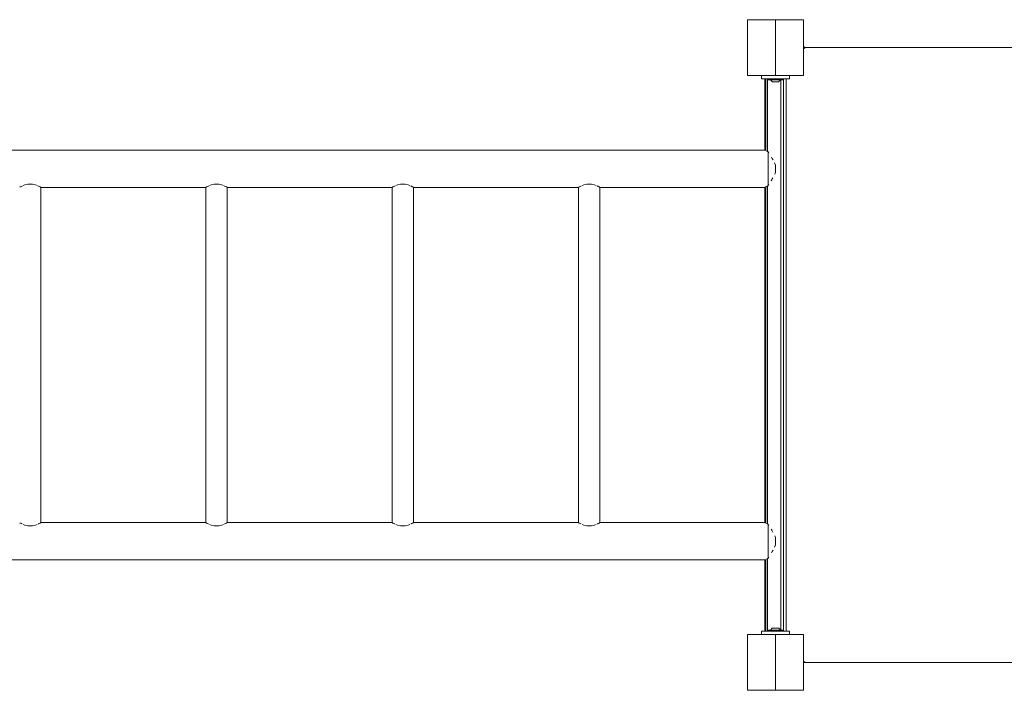
# Paper-space layout 'Sht-3' of a CAD drawing. Units: millimetres. Extents: x -9468 to 8777, y -3094 to 3144.
# Drawn here: x -5740 to -4155, y -826 to 254 of the extents above; entities that cross this region are included whole.
import ezdxf

# ---------------------------------------------------------------- set-up
doc = ezdxf.new("R2010")
doc.units = ezdxf.units.MM
for name, color, linetype, lineweight in [('EF-Components-ZP Fastenings', 7, 'Continuous', 5), ('EF-Deck-Rubber', 7, 'Continuous', 5), ('EF-Overhead-Monkey bar 3.0', 7, 'Continuous', 5), ('EF-Post-Timber', 7, 'Continuous', 5), ('Working-None', 7, 'Continuous', 5)]:
    doc.layers.add(name, color=color, linetype=linetype, lineweight=lineweight)

# ---------------------------------------------------------------- blocks, each defined once
blk = doc.blocks.new('Group')
at = {"layer": 'EF-Components-ZP Fastenings', "color": 7, "linetype": 'Continuous', "lineweight": 5, "transparency": 33554687}
for p, q in [((-4535.2, 158.7), (-4535.3, 158.6)), ((-4535.3, 158.6), (-4535.3, 158.4)), ((-4535, 158.8), (-4535.2, 158.7)), ((-4534.9, 158.8), (-4535, 158.8)), ((-4511.8, 158.8), (-4511.9, 158.8)), ((-4511.6, 158.7), (-4511.8, 158.8)), ((-4511.5, 158.6), (-4511.6, 158.7)), ((-4511.4, 158.4), (-4511.5, 158.6)), ((-4535.3, 158.4), (-4535.4, 158.3)), ((-4535.4, 158.3), (-4535.4, 157.3)), ((-4535.4, 157.3), (-4535.3, 157.2)), ((-4535.3, 157.2), (-4535.3, 157)), ((-4535.3, 157), (-4535.2, 156.9)), ((-4535.2, 156.9), (-4535, 156.8)), ((-4535, 156.8), (-4534.9, 156.8)), ((-4534.9, 156.8), (-4511.9, 156.8)), ((-4531.6, 156.8), (-4528.8, 154)), ((-4528.8, 154), (-4528.7, 153.9)), ((-4528.7, 153.9), (-4528.6, 153.9)), ((-4528.6, 153.9), (-4528.6, 153.8)), ((-4528.6, 153.8), (-4528.5, 153.8)), ((-4528.5, 153.8), (-4528.5, 153.8)), ((-4528.5, 153.8), (-4528.5, 153.8)), ((-4528.4, 153.8), (-4528.5, 153.8)), ((-4528.5, 153.8), (-4528.4, 153.8)), ((-4528.5, 153.8), (-4528.5, 153.8)), ((-4528.5, 153.8), (-4528.5, 153.8)), ((-4528.5, 153.8), (-4528.5, 153.8)), ((-4528.4, 153.8), (-4526.1, 153.8)), ((-4528.4, 153.8), (-4528.4, 153.8)), ((-4528.4, 153.8), (-4528.4, 153.8)), ((-4526.5, 153.8), (-4526.4, 153.8)), ((-4526.4, 153.8), (-4526.3, 153.8)), ((-4526.3, 153.8), (-4526.1, 153.8)), ((-4526.3, 153.8), (-4526.3, 153.8)), ((-4526.3, 153.8), (-4526.3, 153.8)), ((-4526.3, 153.8), (-4526.3, 153.8)), ((-4526.1, 153.8), (-4526, 153.9)), ((-4526.1, 153.8), (-4526, 153.8)), ((-4526.1, 153.8), (-4526, 153.8)), ((-4526.1, 153.8), (-4526.1, 153.8)), ((-4526.1, 153.8), (-4526.1, 153.8)), ((-4526.1, 153.8), (-4526.1, 153.8)), ((-4526.1, 153.8), (-4526, 153.8)), ((-4526.1, 153.8), (-4526.1, 153.8)), ((-4526, 153.9), (-4525.8, 153.8)), ((-4526, 153.8), (-4526, 153.9)), ((-4526, 153.8), (-4526, 153.9)), ((-4526, 153.8), (-4526, 153.9)), ((-4526, 153.9), (-4525.8, 153.8)), ((-4526, 153.8), (-4526, 153.8)), ((-4525.8, 153.8), (-4525.6, 153.8)), ((-4525.8, 153.8), (-4525.7, 153.8)), ((-4525.7, 153.8), (-4525.6, 153.8)), ((-4525.6, 153.8), (-4525.4, 153.8)), ((-4525.6, 153.8), (-4525.6, 153.8)), ((-4525.6, 153.8), (-4525.6, 153.8)), ((-4525.6, 153.8), (-4525.6, 153.8)), ((-4525.6, 153.8), (-4525.4, 153.8)), ((-4525.6, 153.8), (-4525.6, 153.8)), ((-4525.6, 153.8), (-4525.6, 153.8)), ((-4525.4, 153.8), (-4525.3, 153.8)), ((-4525.4, 153.8), (-4525.3, 153.8)), ((-4525.3, 153.8), (-4525.3, 153.8)), ((-4525.3, 153.8), (-4521.5, 153.8)), ((-4525.3, 153.8), (-4525.3, 153.8)), ((-4521.5, 153.8), (-4521.4, 153.8)), ((-4521.5, 153.8), (-4521.4, 153.8)), ((-4521.4, 153.8), (-4521.3, 153.8)), ((-4521.4, 153.8), (-4521.3, 153.8)), ((-4521.3, 153.8), (-4521.2, 153.8)), ((-4521.3, 153.8), (-4521.2, 153.8)), ((-4521.2, 153.8), (-4521.1, 153.8)), ((-4521.2, 153.8), (-4521.2, 153.8)), ((-4521.2, 153.8), (-4521.1, 153.8)), ((-4521.1, 153.8), (-4521, 153.8)), ((-4521.1, 153.8), (-4521.1, 153.8)), ((-4521.1, 153.8), (-4521, 153.8)), ((-4521.1, 153.8), (-4521.1, 153.8)), ((-4521.1, 153.8), (-4521.1, 153.8)), ((-4521, 153.8), (-4520.8, 153.9)), ((-4521, 153.8), (-4520.8, 153.9)), ((-4520.8, 153.9), (-4520.7, 153.8)), ((-4520.8, 153.9), (-4520.8, 153.8)), ((-4520.8, 153.9), (-4520.7, 153.8)), ((-4520.7, 153.8), (-4520.7, 153.8)), ((-4520.6, 153.8), (-4520.7, 153.8)), ((-4520.7, 153.8), (-4520.6, 153.8)), ((-4520.7, 153.8), (-4520.7, 153.8)), ((-4520.7, 153.8), (-4520.6, 153.8)), ((-4520.7, 153.8), (-4520.6, 153.8)), ((-4520.6, 153.8), (-4518.4, 153.8)), ((-4520.6, 153.8), (-4520.6, 153.8)), ((-4520.6, 153.8), (-4520.5, 153.8)), ((-4520.5, 153.8), (-4520.4, 153.8)), ((-4520.5, 153.8), (-4520.5, 153.8)), ((-4520.4, 153.8), (-4520.3, 153.8)), ((-4520.4, 153.8), (-4520.4, 153.8)), ((-4520.3, 153.8), (-4520.3, 153.8)), ((-4518.4, 153.8), (-4518.2, 153.8)), ((-4518.4, 153.8), (-4518.4, 153.8)), ((-4518.4, 153.8), (-4518.2, 153.8)), ((-4518.4, 153.8), (-4518.4, 153.8)), ((-4518.2, 153.8), (-4518.1, 153.9)), ((-4518.2, 153.8), (-4518.2, 153.8)), ((-4518.2, 153.8), (-4518.2, 153.8)), ((-4518.2, 153.8), (-4518.2, 153.8)), ((-4518.2, 153.8), (-4518.2, 153.8)), ((-4518.2, 153.8), (-4518.2, 153.8)), ((-4518.2, 153.8), (-4518.2, 153.8)), ((-4518.2, 153.8), (-4518.2, 153.8)), ((-4518.2, 153.8), (-4518.2, 153.8)), ((-4518.1, 153.9), (-4518, 154)), ((-4518.1, 153.9), (-4518.1, 153.9)), ((-4518, 154), (-4515.1, 156.8)), ((-4511.9, 156.8), (-4511.8, 156.8)), ((-4511.8, 156.8), (-4511.6, 156.9)), ((-4511.6, 156.9), (-4511.5, 157)), ((-4511.5, 157), (-4511.4, 157.2)), ((-4511.4, 158.3), (-4511.4, 158.4)), ((-4511.4, 157.3), (-4511.4, 158.3)), ((-4511.4, 157.2), (-4511.4, 157.3)), ((-4531.6, -729.2), (-4528.8, -726.3)), ((-4528.8, -726.3), (-4528.7, -726.3)), ((-4528.7, -726.3), (-4528.6, -726.2)), ((-4528.6, -726.2), (-4528.6, -726.2)), ((-4528.5, -726.2), (-4528.6, -726.2)), ((-4528.6, -726.2), (-4528.5, -726.2)), ((-4528.6, -726.2), (-4528.6, -726.2)), ((-4528.6, -726.2), (-4528.6, -726.2)), ((-4528.6, -726.2), (-4528.6, -726.2)), ((-4528.5, -726.2), (-4528.5, -726.2)), ((-4528.5, -726.2), (-4528.5, -726.2)), ((-4528.4, -726.2), (-4528.5, -726.2)), ((-4528.5, -726.2), (-4528.4, -726.2)), ((-4528.5, -726.2), (-4528.5, -726.2)), ((-4528.5, -726.2), (-4528.5, -726.2)), ((-4528.4, -726.2), (-4526.1, -726.2)), ((-4528.4, -726.2), (-4528.4, -726.2)), ((-4528.4, -726.2), (-4528.4, -726.2)), ((-4526.5, -726.2), (-4526.4, -726.2)), ((-4526.4, -726.2), (-4526.3, -726.2)), ((-4526.3, -726.2), (-4526.2, -726.2)), ((-4526.3, -726.2), (-4526.3, -726.2)), ((-4526.3, -726.2), (-4526.3, -726.2)), ((-4526.3, -726.2), (-4526.3, -726.2)), ((-4526.2, -726.2), (-4526.1, -726.2)), ((-4526.1, -726.2), (-4526, -726.2)), ((-4526.1, -726.2), (-4526, -726.2)), ((-4526, -726.2), (-4525.8, -726.2)), ((-4526, -726.2), (-4526, -726.2)), ((-4525.8, -726.2), (-4525.7, -726.2)), ((-4525.8, -726.2), (-4525.7, -726.2)), ((-4525.7, -726.2), (-4525.6, -726.2)), ((-4525.7, -726.2), (-4525.6, -726.2)), ((-4525.6, -726.2), (-4525.4, -726.2)), ((-4525.6, -726.2), (-4525.6, -726.2)), ((-4525.6, -726.2), (-4525.6, -726.2)), ((-4525.6, -726.2), (-4525.4, -726.2)), ((-4525.6, -726.2), (-4525.6, -726.2)), ((-4525.6, -726.2), (-4525.6, -726.2)), ((-4525.4, -726.2), (-4525.3, -726.2)), ((-4525.4, -726.2), (-4525.3, -726.2)), ((-4525.3, -726.2), (-4525.3, -726.2)), ((-4525.3, -726.2), (-4521.5, -726.2)), ((-4525.3, -726.2), (-4525.3, -726.2)), ((-4521.5, -726.2), (-4521.4, -726.2)), ((-4521.5, -726.2), (-4521.4, -726.2)), ((-4521.4, -726.2), (-4521.3, -726.2)), ((-4521.4, -726.2), (-4521.3, -726.2)), ((-4521.3, -726.2), (-4521.2, -726.2)), ((-4521.3, -726.2), (-4521.2, -726.2)), ((-4521.2, -726.2), (-4521.1, -726.2)), ((-4521.2, -726.2), (-4521.1, -726.2)), ((-4521.1, -726.2), (-4521, -726.2)), ((-4521.1, -726.2), (-4521.1, -726.2)), ((-4521.1, -726.2), (-4521.1, -726.2)), ((-4521.1, -726.2), (-4521, -726.2)), ((-4521.1, -726.2), (-4521.1, -726.2)), ((-4521.1, -726.2), (-4521.1, -726.2)), ((-4521, -726.2), (-4520.8, -726.2)), ((-4521, -726.2), (-4520.8, -726.2)), ((-4520.8, -726.2), (-4520.7, -726.2)), ((-4520.8, -726.2), (-4520.7, -726.2)), ((-4520.8, -726.2), (-4520.7, -726.2)), ((-4520.7, -726.2), (-4520.7, -726.2)), ((-4520.7, -726.2), (-4520.6, -726.2)), ((-4520.7, -726.2), (-4520.6, -726.2)), ((-4520.6, -726.2), (-4520.6, -726.2)), ((-4520.6, -726.2), (-4520.6, -726.2)), ((-4520.6, -726.2), (-4518.4, -726.2)), ((-4520.6, -726.2), (-4520.5, -726.2)), ((-4520.5, -726.2), (-4520.4, -726.2)), ((-4520.5, -726.2), (-4520.5, -726.2)), ((-4520.5, -726.2), (-4520.5, -726.2)), ((-4520.4, -726.2), (-4520.3, -726.2)), ((-4520.3, -726.2), (-4520.3, -726.2)), ((-4518.4, -726.2), (-4518.2, -726.2)), ((-4518.4, -726.2), (-4518.4, -726.2)), ((-4518.2, -726.2), (-4518.2, -726.2)), ((-4518.2, -726.2), (-4518.2, -726.2)), ((-4518.2, -726.2), (-4518.2, -726.2)), ((-4518.1, -726.2), (-4518.2, -726.2)), ((-4518.2, -726.2), (-4518.1, -726.2)), ((-4518.2, -726.2), (-4518.2, -726.2)), ((-4518.2, -726.2), (-4518.2, -726.2)), ((-4518.2, -726.2), (-4518.2, -726.2)), ((-4518.2, -726.2), (-4518.2, -726.2)), ((-4518.2, -726.2), (-4518.2, -726.2)), ((-4518.1, -726.2), (-4518.1, -726.3)), ((-4518.1, -726.3), (-4518, -726.3)), ((-4518, -726.3), (-4515.1, -729.2)), ((-4535.4, -729.7), (-4535.3, -729.6)), ((-4535.4, -730.7), (-4535.4, -729.7)), ((-4535.3, -730.8), (-4535.4, -730.7)), ((-4535.3, -729.4), (-4535.2, -729.3)), ((-4535.3, -729.6), (-4535.3, -729.4)), ((-4535.3, -731), (-4535.3, -730.8)), ((-4535.2, -731.1), (-4535.3, -731)), ((-4535.2, -729.3), (-4535, -729.2)), ((-4535, -731.2), (-4535.2, -731.1)), ((-4535, -729.2), (-4534.9, -729.2)), ((-4534.9, -731.2), (-4535, -731.2)), ((-4534.9, -729.2), (-4511.9, -729.2)), ((-4511.9, -729.2), (-4511.8, -729.2)), ((-4511.8, -731.2), (-4511.9, -731.2)), ((-4511.8, -729.2), (-4511.6, -729.3)), ((-4511.6, -731.1), (-4511.8, -731.2)), ((-4511.6, -729.3), (-4511.5, -729.4)), ((-4511.5, -731), (-4511.6, -731.1)), ((-4511.5, -729.4), (-4511.4, -729.6)), ((-4511.4, -730.8), (-4511.5, -731)), ((-4511.4, -729.6), (-4511.4, -729.7)), ((-4511.4, -729.7), (-4511.4, -730.7)), ((-4511.4, -730.7), (-4511.4, -730.8))]:
    blk.add_line(p, q, dxfattribs=at)
at = {"layer": 'EF-Deck-Rubber', "color": 7, "linetype": 'Continuous', "lineweight": 5, "transparency": 33554687}
for p, q in [((-4478.4, 211.8), (-4478.2, 210.9)), ((-4478.4, 211.8), (-4477.8, 210.1)), ((-4478.4, 208.8), (-3581.4, 208.8)), ((-4478.4, 205.8), (-4477.8, 207.6)), ((-4478.2, 206.7), (-4478.4, 205.8)), ((-4478.2, 210.9), (-4477.8, 210.1)), ((-4477.8, 210.1), (-4478.2, 210.9)), ((-4478.2, 210.9), (-4477.8, 210.1)), ((-4478.2, 206.7), (-4477.8, 207.6)), ((-4477.8, 207.6), (-4478.2, 206.7)), ((-4477.8, 207.6), (-4478.2, 206.7)), ((-4477.8, 210.1), (-4477.5, 209.9)), ((-4477.8, 210.1), (-4477.8, 210.1)), ((-4477.1, 209.4), (-4477.8, 210.1)), ((-4477.8, 210.1), (-4477.5, 209.9)), ((-4477.8, 210.1), (-4477.8, 210.1)), ((-4477.1, 208.2), (-4477.8, 207.6)), ((-4477.8, 207.6), (-4477.5, 207.7)), ((-4477.8, 207.6), (-4477.5, 207.7)), ((-4477.8, 207.6), (-4477.8, 207.6)), ((-4477.8, 207.6), (-4477.8, 207.6)), ((-4477.5, 209.9), (-4477, 209.6)), ((-4477.5, 209.9), (-4477, 209.6)), ((-4477.5, 207.7), (-4477, 208)), ((-4477.5, 207.7), (-4477, 208)), ((-4476.3, 209), (-4477.1, 209.4)), ((-4476.3, 208.7), (-4477.1, 208.2)), ((-4477, 209.6), (-4476.2, 209.1)), ((-4477, 209.6), (-4476.2, 209.1)), ((-4477, 208), (-4476.2, 208.5)), ((-4477, 208), (-4476.2, 208.5)), ((-4475.7, 208.8), (-4476.3, 209)), ((-4475.7, 208.8), (-4476.3, 208.7)), ((-4476.2, 209.1), (-4475.7, 208.8)), ((-4476.2, 209.1), (-4475.7, 208.8)), ((-4476.2, 208.5), (-4475.7, 208.8)), ((-4476.2, 208.5), (-4475.7, 208.8)), ((-4475.7, 208.8), (-4475.4, 208.8)), ((-4475.7, 208.8), (-4475.4, 208.8)), ((-4475.4, 208.8), (-4475.4, 208.8)), ((-4475.4, 208.8), (-4475.4, 208.8)), ((-4478.4, -778.2), (-4478.2, -779.1)), ((-4478.4, -778.2), (-4477.8, -779.9)), ((-4478.4, -781.2), (-3578.4, -781.2)), ((-4478.2, -779.1), (-4477.8, -779.9)), ((-4477.8, -779.9), (-4478.2, -779.1)), ((-4478.2, -779.1), (-4477.8, -779.9)), ((-4477.8, -779.9), (-4477.5, -780.1)), ((-4477.8, -779.9), (-4477.8, -779.9)), ((-4477.1, -780.6), (-4477.8, -779.9)), ((-4477.8, -779.9), (-4477.5, -780.1)), ((-4477.8, -779.9), (-4477.8, -779.9)), ((-4477.5, -780.1), (-4477, -780.4)), ((-4477.5, -780.1), (-4477, -780.4)), ((-4476.3, -781), (-4477.1, -780.6)), ((-4477, -780.4), (-4476.2, -780.9)), ((-4477, -780.4), (-4476.2, -780.9)), ((-4475.7, -781.2), (-4476.3, -781)), ((-4476.2, -780.9), (-4475.7, -781.2)), ((-4476.2, -780.9), (-4475.7, -781.2)), ((-4475.7, -781.2), (-4475.4, -781.2)), ((-4475.4, -781.2), (-4475.4, -781.2))]:
    blk.add_line(p, q, dxfattribs=at)
at = {"layer": 'EF-Overhead-Monkey bar 3.0', "color": 7, "linetype": 'Continuous', "lineweight": 5, "transparency": 33554687}
for p, q in [((-4545.9, 163.8), (-4545.9, 158.8)), ((-4545.9, 158.8), (-4500.9, 158.8)), ((-4540.4, 43.8), (-4540.4, 158.8)), ((-4539.3, 43.2), (-4539.3, 158.8)), ((-4536.4, 41.7), (-4536.4, 158.8)), ((-4510.4, -731.2), (-4510.4, 158.8)), ((-4506.4, -731.2), (-4506.4, 158.8)), ((-4500.9, 158.8), (-4500.9, 163.8)), ((-4514.9, -729.2), (-4514.9, 156.8)), ((-7506.4, 43.8), (-4540.4, 43.8)), ((-4540.4, 43.8), (-4540.2, 43.7)), ((-4540.2, 43.7), (-4539.5, 43.4)), ((-4539.5, 43.4), (-4539.4, 43.3)), ((-4538.6, 42.8), (-4537.1, 42.1)), ((-4537.1, 42.1), (-4536.9, 42)), ((-4536.9, 42), (-4536.5, 41.8)), ((-4536.1, 41.7), (-4535.4, 41.3)), ((-4535.4, 41.3), (-4534.2, 39.5)), ((-4535.4, 41.3), (-4535.4, -13.7)), ((-4529.7, 32.2), (-4529.2, 31.5)), ((-4529.2, 31.5), (-4528.6, 30.5)), ((-4528.6, 30.5), (-4527.3, 27.9)), ((-4525, 23.1), (-4523.4, 19.7)), ((-4523.4, 19.7), (-4523.4, 7.9)), ((-4523.4, 7.9), (-4524.8, 5)), ((-5740.1, -16), (-5739.3, -15.6)), ((-5739.3, -15.6), (-5738, -14.9)), ((-5738, -14.9), (-5736.4, -14.1)), ((-5736.4, -14.1), (-5736.1, -14)), ((-5734.6, -13.4), (-5731.9, -12.3)), ((-5731.9, -12.3), (-5727.1, -11.2)), ((-5727.1, -11.2), (-5719.6, -11.2)), ((-5719.6, -11.2), (-5714.9, -12.3)), ((-5714.9, -12.3), (-5712.1, -13.4)), ((-5710.6, -14), (-5710.4, -14.1)), ((-5710.4, -14.1), (-5710.3, -14.1)), ((-5710.3, -14.1), (-5708.7, -14.9)), ((-5708.7, -14.9), (-5707.4, -15.6)), ((-5707.4, -15.6), (-5706.6, -16)), ((-5440.1, -16), (-5439.3, -15.6)), ((-5439.3, -15.6), (-5438, -14.9)), ((-5438, -14.9), (-5436.9, -14.4)), ((-5436.8, -14.3), (-5436.5, -14.2)), ((-5436.5, -14.2), (-5436.4, -14.1)), ((-5436.4, -14.1), (-5436.1, -14)), ((-5434.6, -13.4), (-5431.9, -12.3)), ((-5431.9, -12.3), (-5427.1, -11.2)), ((-5427.1, -11.2), (-5419.6, -11.2)), ((-5419.6, -11.2), (-5414.9, -12.3)), ((-5414.9, -12.3), (-5412.1, -13.4)), ((-5410.6, -14), (-5410.3, -14.1)), ((-5410.3, -14.1), (-5410, -14.3)), ((-5409.8, -14.4), (-5408.7, -14.9)), ((-5409.8, -14.4), (-5409.8, -14.4)), ((-5408.7, -14.9), (-5407.4, -15.6)), ((-5407.4, -15.6), (-5406.6, -16)), ((-5140.1, -16), (-5139.3, -15.6)), ((-5139.3, -15.6), (-5138, -14.9)), ((-5138, -14.9), (-5136.9, -14.4)), ((-5136.6, -14.2), (-5136.4, -14.1)), ((-5136.4, -14.1), (-5136.1, -14)), ((-5134.6, -13.4), (-5131.9, -12.3)), ((-5131.9, -12.3), (-5127.1, -11.2)), ((-5127.1, -11.2), (-5119.6, -11.2)), ((-5119.6, -11.2), (-5114.9, -12.3)), ((-5114.9, -12.3), (-5112.1, -13.4)), ((-5110.6, -14), (-5110.3, -14.1)), ((-5110.3, -14.1), (-5110.1, -14.2)), ((-5109.8, -14.4), (-5109.7, -14.4)), ((-5109.7, -14.4), (-5108.7, -14.9)), ((-5108.7, -14.9), (-5107.4, -15.6)), ((-5107.4, -15.6), (-5106.6, -16)), ((-4840.1, -16), (-4839.3, -15.6)), ((-4839.3, -15.6), (-4838, -14.9)), ((-4838, -14.9), (-4837, -14.4)), ((-4836.6, -14.2), (-4836.4, -14.1)), ((-4836.4, -14.1), (-4836.1, -14)), ((-4834.6, -13.4), (-4831.9, -12.3)), ((-4831.9, -12.3), (-4827.1, -11.2)), ((-4827.1, -11.2), (-4819.6, -11.2)), ((-4819.6, -11.2), (-4814.9, -12.3)), ((-4814.9, -12.3), (-4812.1, -13.4)), ((-4810.6, -14), (-4810.3, -14.1)), ((-4810.3, -14.1), (-4810.1, -14.2)), ((-4809.7, -14.4), (-4808.7, -14.9)), ((-4809.7, -14.4), (-4809.7, -14.4)), ((-4808.7, -14.9), (-4807.4, -15.6)), ((-4807.4, -15.6), (-4806.6, -16)), ((-4540.2, -16.1), (-4539.5, -15.7)), ((-4539.5, -15.7), (-4539.4, -15.6)), ((-4539.3, -556.8), (-4539.3, -15.6)), ((-4538.3, -15.1), (-4537.1, -14.5)), ((-4537.1, -14.5), (-4536.9, -14.4)), ((-4536.9, -14.4), (-4536.5, -14.2)), ((-4536.4, -558.3), (-4536.4, -14.1)), ((-4536.2, -14), (-4535.4, -13.7)), ((-4535.4, -13.7), (-4534.1, -11.7)), ((-4530.2, -5.5), (-4529.2, -3.9)), ((-4529.2, -3.9), (-4528.6, -2.7)), ((-4528.6, -2.7), (-4527.7, -0.9)), ((-5740.3, -16.1), (-5740.1, -16)), ((-5706.6, -16), (-5706.5, -16.1)), ((-5706.5, -16.1), (-5706.4, -16.2)), ((-5706.4, -16.2), (-5440.4, -16.2)), ((-5706.4, -16.2), (-5706.4, -556.2)), ((-5440.4, -16.2), (-5440.3, -16.1)), ((-5440.4, -556.2), (-5440.4, -16.2)), ((-5440.3, -16.1), (-5440.1, -16)), ((-5406.6, -16), (-5406.4, -16.1)), ((-5406.4, -16.1), (-5406.4, -16.2)), ((-5406.4, -16.2), (-5140.4, -16.2)), ((-5406.4, -16.2), (-5406.4, -556.2)), ((-5140.4, -16.2), (-5140.1, -16)), ((-5140.4, -556.2), (-5140.4, -16.2)), ((-5106.6, -16), (-5106.4, -16.2)), ((-5106.4, -16.2), (-4840.4, -16.2)), ((-5106.4, -16.2), (-5106.4, -556.2)), ((-5106.4, -16.2), (-5106.4, -16.2)), ((-4840.4, -16.2), (-4840.1, -16)), ((-4840.4, -556.2), (-4840.4, -16.2)), ((-4806.6, -16), (-4806.4, -16.2)), ((-4806.4, -16.2), (-4540.4, -16.2)), ((-4806.4, -16.2), (-4806.4, -556.2)), ((-4540.4, -16.2), (-4540.2, -16.1)), ((-4540.4, -556.2), (-4540.4, -16.2)), ((-5740.2, -556.3), (-5740.1, -556.3)), ((-5740.1, -556.3), (-5739.3, -556.8)), ((-5739.3, -556.8), (-5738, -557.5)), ((-5738, -557.5), (-5737.4, -557.7)), ((-5737, -557.9), (-5736.9, -558)), ((-5736.9, -558), (-5736.4, -558.2)), ((-5736.4, -558.2), (-5736.1, -558.3)), ((-5734.6, -559), (-5731.9, -560)), ((-5731.9, -560), (-5727.1, -561.2)), ((-5727.1, -561.2), (-5719.6, -561.2)), ((-5719.6, -561.2), (-5714.9, -560)), ((-5714.9, -560), (-5712.1, -559)), ((-5710.6, -558.3), (-5710.4, -558.3)), ((-5710.4, -558.3), (-5710.3, -558.2)), ((-5710.3, -558.2), (-5709.7, -557.9)), ((-5709.3, -557.7), (-5708.8, -557.5)), ((-5708.8, -557.5), (-5708.7, -557.5)), ((-5708.7, -557.5), (-5707.4, -556.8)), ((-5707.4, -556.8), (-5706.6, -556.3)), ((-5706.6, -556.3), (-5706.5, -556.3)), ((-5706.4, -556.2), (-5440.4, -556.2)), ((-5440.2, -556.3), (-5440.1, -556.3)), ((-5440.1, -556.3), (-5439.3, -556.8)), ((-5439.3, -556.8), (-5438, -557.5)), ((-5438, -557.5), (-5437.3, -557.8)), ((-5436.8, -558.1), (-5436.5, -558.2)), ((-5436.5, -558.2), (-5436.4, -558.2)), ((-5436.4, -558.2), (-5436.1, -558.3)), ((-5434.6, -559), (-5431.9, -560)), ((-5431.9, -560), (-5427.1, -561.2)), ((-5427.1, -561.2), (-5419.6, -561.2)), ((-5419.6, -561.2), (-5414.9, -560)), ((-5414.9, -560), (-5412.1, -559)), ((-5410.6, -558.3), (-5410.3, -558.2)), ((-5410.3, -558.2), (-5410, -558.1)), ((-5409.4, -557.8), (-5409.1, -557.6)), ((-5409.1, -557.6), (-5408.7, -557.5)), ((-5408.7, -557.5), (-5407.4, -556.8)), ((-5407.4, -556.8), (-5406.6, -556.3)), ((-5406.6, -556.3), (-5406.5, -556.3)), ((-5406.4, -556.2), (-5140.4, -556.2)), ((-5140.2, -556.3), (-5140.1, -556.3)), ((-5140.1, -556.3), (-5139.3, -556.8)), ((-5139.3, -556.8), (-5138, -557.5)), ((-5138, -557.5), (-5137.2, -557.8)), ((-5136.6, -558.1), (-5136.4, -558.2)), ((-5136.4, -558.2), (-5136.1, -558.3)), ((-5134.6, -559), (-5131.9, -560)), ((-5131.9, -560), (-5127.1, -561.2)), ((-5127.1, -561.2), (-5119.6, -561.2)), ((-5119.6, -561.2), (-5114.9, -560)), ((-5114.9, -560), (-5112.1, -559)), ((-5110.6, -558.3), (-5110.3, -558.2)), ((-5110.3, -558.2), (-5110.1, -558.1)), ((-5109.5, -557.8), (-5109.3, -557.8)), ((-5109.3, -557.8), (-5108.7, -557.5)), ((-5108.7, -557.5), (-5107.4, -556.8)), ((-5107.4, -556.8), (-5106.6, -556.3)), ((-5106.6, -556.3), (-5106.6, -556.3)), ((-5106.4, -556.2), (-4840.4, -556.2)), ((-4840.1, -556.3), (-4839.3, -556.8)), ((-4840.1, -556.3), (-4840.1, -556.3)), ((-4839.3, -556.8), (-4838, -557.5)), ((-4838, -557.5), (-4837.1, -557.9)), ((-4836.6, -558.1), (-4836.4, -558.2)), ((-4836.4, -558.2), (-4836.1, -558.3)), ((-4834.6, -559), (-4831.9, -560)), ((-4831.9, -560), (-4827.1, -561.2)), ((-4827.1, -561.2), (-4819.6, -561.2)), ((-4819.6, -561.2), (-4814.9, -560)), ((-4814.9, -560), (-4812.1, -559)), ((-4810.6, -558.3), (-4810.3, -558.2)), ((-4810.3, -558.2), (-4810.1, -558.1)), ((-4809.6, -557.9), (-4808.7, -557.5)), ((-4809.6, -557.9), (-4809.6, -557.9)), ((-4808.7, -557.5), (-4807.4, -556.8)), ((-4807.4, -556.8), (-4806.6, -556.3)), ((-4806.6, -556.3), (-4806.6, -556.3)), ((-4806.4, -556.2), (-4540.4, -556.2)), ((-4540.4, -556.2), (-4540.2, -556.3)), ((-4540.2, -556.3), (-4539.5, -556.6)), ((-4539.5, -556.6), (-4539.4, -556.7)), ((-4538.3, -557.3), (-4537.1, -557.9)), ((-4537.1, -557.9), (-4536.9, -558)), ((-4536.9, -558), (-4536.5, -558.2)), ((-4536.2, -558.3), (-4535.4, -558.7)), ((-4535.4, -558.7), (-4534.1, -560.7)), ((-4535.4, -558.7), (-4535.4, -613.7)), ((-4530.2, -566.9), (-4529.2, -568.5)), ((-4529.2, -568.5), (-4527.7, -571.5)), ((-4523.4, -580.3), (-4524.8, -577.3)), ((-4523.4, -592.1), (-4523.4, -580.3)), ((-4528.6, -602.9), (-4527.3, -600.3)), ((-4525, -595.5), (-4523.4, -592.1)), ((-7506.4, -616.2), (-4540.4, -616.2)), ((-4540.4, -616.2), (-4540.2, -616.1)), ((-4540.4, -731.2), (-4540.4, -616.2)), ((-4540.2, -616.1), (-4539.5, -615.7)), ((-4539.5, -615.7), (-4539.4, -615.6)), ((-4539.3, -731.2), (-4539.3, -615.6)), ((-4538.6, -615.2), (-4537.1, -614.5)), ((-4537.1, -614.5), (-4536.9, -614.4)), ((-4536.9, -614.4), (-4536.5, -614.2)), ((-4536.4, -731.2), (-4536.4, -614.1)), ((-4535.4, -613.7), (-4536.1, -614)), ((-4535.4, -613.7), (-4534.2, -611.9)), ((-4529.7, -604.6), (-4529.2, -603.9)), ((-4529.2, -603.9), (-4528.6, -602.9)), ((-4545.9, -731.2), (-4500.9, -731.2)), ((-4545.9, -736.2), (-4545.9, -731.2)), ((-4500.9, -731.2), (-4500.9, -736.2))]:
    blk.add_line(p, q, dxfattribs=at)
at = {"layer": 'EF-Post-Timber', "color": 7, "linetype": 'Continuous', "lineweight": 5, "transparency": 33554687}
for p, q in [((-4568.4, 253.8), (-4568.4, 163.8)), ((-4478.4, 253.8), (-4568.4, 253.8)), ((-4523.4, 163.8), (-4523.4, 253.8)), ((-4478.4, 163.8), (-4478.4, 253.8)), ((-4568.4, 163.8), (-4478.4, 163.8)), ((-4568.4, -736.2), (-4568.4, -826.2)), ((-4478.4, -736.2), (-4568.4, -736.2)), ((-4523.4, -826.2), (-4523.4, -736.2)), ((-4478.4, -826.2), (-4478.4, -736.2)), ((-4568.4, -826.2), (-4478.4, -826.2))]:
    blk.add_line(p, q, dxfattribs=at)

psp = doc.layouts.new('Sht-3')

# ---------------------------------------------------------------- block references
at = {"layer": 'Working-None'}
psp.add_blockref('Group', (0, 0), dxfattribs=at)

doc.saveas('drawing.dxf')
